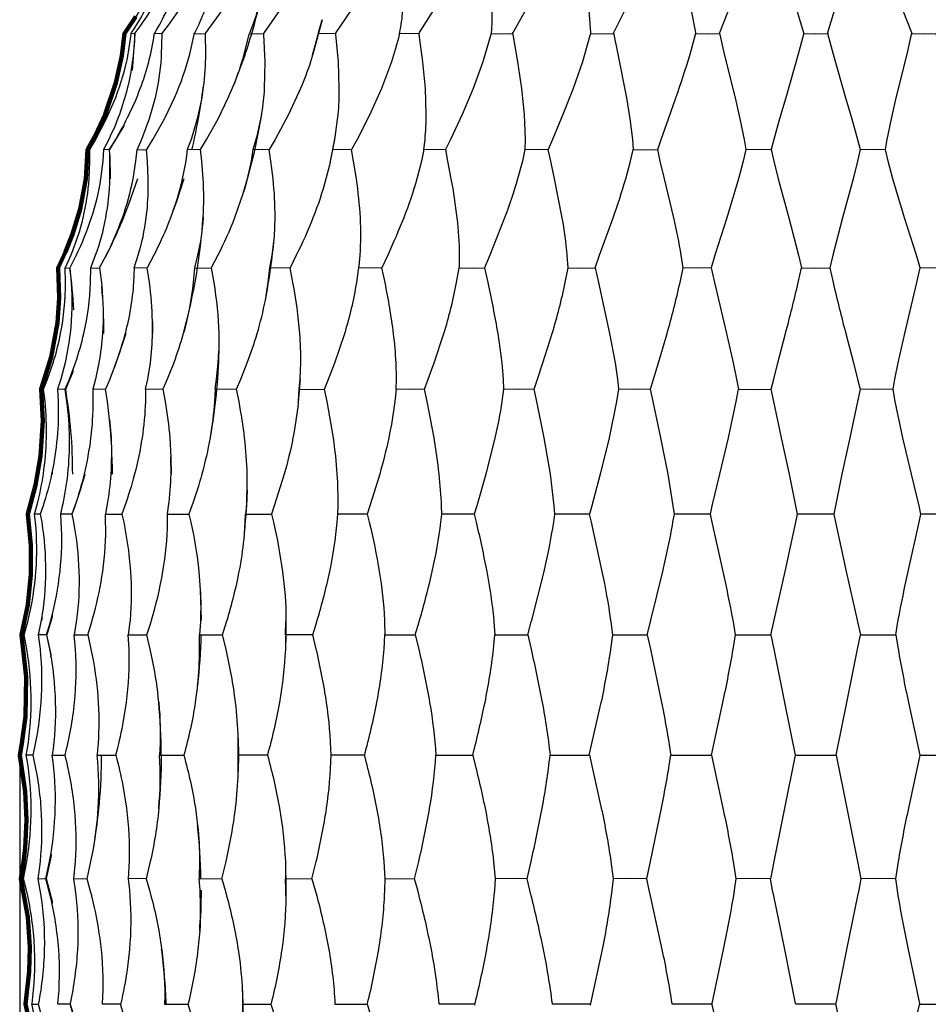
# Model space of a CAD drawing. Units: millimetres. Extents: x -112 to 2409, y -27 to 444.
# Drawn here: x 1835 to 1958, y 117 to 251 of the extents above; entities that cross this region are included whole.
import ezdxf

# ---------------------------------------------------------------- set-up
doc = ezdxf.new("R2010")
doc.units = ezdxf.units.MM
doc.header["$MEASUREMENT"] = 0
doc.layers.add('DIMENSIONS', color=7, linetype='Continuous', true_color=0x5b5b5b)
doc.layers.add('DRAWINGS', color=7, linetype='Continuous', true_color=0x000000)
doc.styles.add('Arial', font='arial.ttf')
doc.dimstyles.new('MILIMETRY_MALÝ_MODEL', dxfattribs={"dimtxt": 10, "dimasz": 6, "dimexe": 1, "dimexo": 0.5, "dimgap": 3, "dimtad": 1, "dimtoh": 1, "dimdec": 4, "dimzin": 1, "dimdsep": 46, "dimtxsty": 'Arial', "dimcen": 2.5, "dimadec": 0, "dimazin": 0, "dimtfac": 1, "dimtdec": 4, "dimtix": 1, "dimtmove": 1, "dimatfit": 3, "dimfxl": 0, "dimtolj": 1, "dimtzin": 1, "dimarcsym": 0})

# ---------------------------------------------------------------- blocks, each defined once
blk = doc.blocks.new('*D2')
at = {"layer": 'Defpoints', "color": 0}
for p in [(1834.66, 151.16), (2049.99, 151.16), (2049.99, -25.95)]:
    blk.add_point(p, dxfattribs=at)
at = {"layer": 'DIMENSIONS', "color": 0, "lineweight": -2}
for p, q in [((1834.66, 150.66), (1834.66, -26.95)), ((2049.99, 150.66), (2049.99, -26.95)), ((1840.66, -25.95), (2043.99, -25.95))]:
    blk.add_line(p, q, dxfattribs=at)
at = {"layer": 'DIMENSIONS', "color": 0}
for points in [[(1840.66, -24.95), (1840.66, -26.95), (1834.66, -25.95)], [(2043.99, -26.95), (2043.99, -24.95), (2049.99, -25.95)]]:
    blk.add_solid(points, dxfattribs=at)
at = {"layer": 'DIMENSIONS', "color": 0, "insert": (1942.32, -17.57), "char_height": 10, "attachment_point": 5, "style": 'Arial'}
blk.add_mtext('\\A1;Ø215', dxfattribs=at)

msp = doc.modelspace()

# ---------------------------------------------------------------- linework, layer by layer
at = {"layer": 'DRAWINGS', "color": 18, "lineweight": 25, "true_color": 0x000000}
for p, q in [((1877.30347, 234.76824), (1876.5485, 230.98062)), ((1846.83645, 232.26627), (1846.90772, 229.11516)), ((1852.61918, 209.76501), (1852.6354, 208.19166)), ((1841.24594, 197.80563), (1841.20908, 197.56675)), ((1839.03844, 189.51513), (1839.03943, 189.17942)), ((1859.08906, 173.52119), (1859.19031, 169.43571)), ((1837.66756, 170.05276), (1837.67001, 169.43591)), ((1840.80048, 151.16227), (1840.80392, 151.14998))]:
    msp.add_line(p, q, dxfattribs=at)
for points in [[(1878.89348, 279.07523), (1878.68065, 278.24703, -0.025680081), (1877.79346, 275.49699), (1876.86646, 273.39429, -0.03028164), (1872.62719, 266.10068), (1871.8875, 265.02426), (1869.69534, 262.16117), (1867.96319, 260.15284), (1867.22046, 260.06732), (1866.18533, 260.15284), (1865.46771, 258.2954, -0.025489415), (1863.88061, 255.00814), (1863.08337, 253.6156), (1861.9804, 251.87212), (1859.83789, 248.89156), (1859.75138, 248.7795)], [(1871.90761, 275.52545, -0.05686835), (1863.47471, 262.48113), (1863.20934, 262.16117), (1861.43794, 260.15284), (1860.94498, 260.06732), (1860.13594, 260.15284), (1859.46944, 258.2954, -0.0271435), (1857.96442, 255.00814, -0.024175544), (1856.11681, 251.87227), (1854.88844, 250.09303), (1853.98742, 248.89181), (1853.90042, 248.7793), (1853.5539, 248.7184), (1852.8933, 248.77935), (1852.96113, 248.89191, 0.028474068), (1854.53644, 251.87197, 0.030030873), (1855.74705, 255.00784, 0.028214111), (1856.5895, 258.2951), (1856.83416, 259.68062), (1856.90434, 260.15286), (1858.67186, 262.16117, 0.021417748), (1860.85321, 265.02426, 0.045388716), (1864.18618, 270.86937)], [(1850.22491, 248.73561), (1850.13496, 248.7184), (1849.71668, 248.77935), (1849.79238, 248.89191, 0.026582011), (1851.5756, 251.87197, 0.029292991), (1853.00247, 255.00784, 0.028927664), (1854.05382, 258.2951), (1854.47446, 260.15294), (1856.19369, 262.16117, 0.023088007), (1858.28902, 265.02426, 0.046819512), (1861.42244, 270.86937)], [(1929.30716, 248.77915), (1929.35042, 248.89171), (1930.54038, 251.87227), (1931.80947, 255.00814), (1933.06235, 258.2954), (1933.70427, 260.15284), (1935.41376, 260.06732), (1937.09666, 260.15284), (1937.80145, 262.16117), (1938.83609, 265.02426, 0.011232303), (1940.83263, 270.86937)], [(1874.1097, 260.1524), (1874.79684, 261.63874), (1875.14876, 262.50529, -0.020310204), (1872.76793, 257.01217), (1871.72894, 255.00784), (1869.82235, 251.87197), (1867.71964, 248.89191), (1867.63608, 248.77935)], [(1854.45893, 260.0742), (1854.20727, 260.15284), (1853.69167, 258.2954, -0.029046689), (1852.45698, 255.00814, -0.02809902), (1850.84923, 251.87227, -0.024495949), (1848.90185, 248.89171), (1848.82025, 248.77925), (1848.80748, 248.61961), (1848.49635, 245.97427, -0.043672276), (1847.05768, 240.0569), (1845.95521, 237.21201), (1844.61435, 234.45264), (1843.83972, 233.06951)], [(1850.22629, 248.77915), (1850.31181, 248.89171, 0.022128897), (1852.37569, 251.87227, 0.026243284), (1854.1245, 255.00814, 0.028386049), (1855.51156, 258.2954), (1856.11023, 260.15284), (1856.674, 260.06732), (1856.88574, 260.12175), (1856.90432, 260.15259)], [(1861.43772, 260.15264), (1861.2362, 258.2952), (1860.9043, 256.28092), (1860.62352, 255.00784, -0.029994639), (1859.65868, 251.87197, -0.029907882), (1858.3306, 248.89191), (1858.27211, 248.77935), (1859.15881, 248.7184), (1859.75153, 248.77935), (1859.75737, 248.61961), (1859.78834, 245.97427, -0.027133442), (1859.49441, 241.529)], [(1867.96314, 260.15309), (1867.88007, 258.29515, -0.023921352), (1867.51193, 255.00789), (1867.18851, 253.33379, -0.026121541), (1865.05386, 245.71185), (1863.58422, 241.73548)], [(1888.68237, 248.7794), (1888.7556, 248.89147), (1890.62533, 251.87202), (1892.40413, 255.00789), (1893.99762, 258.29515), (1894.76046, 260.15259), (1896.30087, 260.06756), (1897.66192, 260.15257), (1897.93427, 258.2951), (1898.32994, 255.00784), (1898.5177, 251.87197, -0.024970574), (1898.43267, 248.89191), (1898.42284, 248.77935), (1899.94949, 248.7184), (1901.32665, 248.77935), (1901.35459, 248.61961), (1901.99503, 244.92341), (1902.53374, 241.31715), (1902.89549, 237.82247), (1903.02132, 234.45264), (1902.99478, 233.06902)], [(1867.18861, 253.33374), (1866.81653, 251.87197, -0.030594958), (1865.76813, 248.89191), (1865.72045, 248.77935), (1866.81162, 248.7184), (1867.63589, 248.77935), (1867.64768, 248.61961), (1867.82168, 244.92341), (1867.73812, 241.31715, -0.022619671), (1867.37543, 238.01869, -0.035365084), (1864.85253, 227.06633)], [(1879.44997, 251.87202), (1877.43869, 248.89147), (1877.35948, 248.77938), (1877.3771, 248.61961), (1877.71625, 244.92341), (1877.84453, 241.31715, -0.02161936), (1877.70101, 237.82247), (1877.3033, 234.76966), (1877.24572, 234.45264), (1876.95572, 233.06902)], [(1889.32296, 233.06902), (1889.4827, 234.45264, 0.022297364), (1889.64982, 237.82247), (1889.53972, 241.31715), (1889.20155, 244.92341), (1888.70561, 248.61961), (1888.68256, 248.77935), (1887.46119, 248.7184), (1886.04612, 248.77935), (1886.06873, 248.89191, 0.028358928), (1886.48799, 251.87197, 0.023337594)], [(1877.35916, 248.77935), (1876.32403, 248.7184), (1875.05493, 248.77935), (1875.09081, 248.89191), (1875.57304, 250.64075), (1874.31579, 245.96498), (1874.27893, 245.84308), (1873.98942, 244.92346, -0.02034244), (1872.64218, 241.3172), (1871.02902, 237.82252), (1869.22024, 234.45269), (1868.41509, 233.06907), (1867.44872, 233.01893), (1866.19879, 233.06907), (1865.94763, 231.52718), (1865.42325, 229.11519), (1864.85228, 227.06645), (1863.72681, 223.84803, -0.023876823), (1861.44077, 218.77902), (1860.5639, 217.1)], [(1849.71683, 248.77915), (1849.69766, 248.6199), (1849.2843, 245.97456, -0.043395806), (1847.59594, 240.05671), (1846.3755, 237.2123), (1844.92946, 234.45244), (1844.10777, 233.06931), (1844.11969, 231.52743), (1844.01635, 229.11499, -0.039761986), (1843.20178, 223.84783, -0.039224635), (1841.55963, 218.77932), (1840.82088, 217.0998), (1841.36302, 217.05213), (1841.45786, 217.06739), (1841.45845, 217.06911), (1841.45759, 217.06736)], [(1845.47254, 217.0998), (1846.12773, 218.32867), (1846.35776, 218.77897, 0.031587795), (1848.54353, 223.84798, 0.037621736), (1849.98864, 229.11507), (1850.3701, 231.52743), (1850.52641, 233.06931), (1851.35166, 233.01918), (1851.83232, 233.06931), (1852.688, 234.45244), (1854.23578, 237.2123), (1854.33598, 237.40493), (1855.60008, 240.0571, 0.039814677), (1857.65757, 245.97446), (1858.24296, 248.61981), (1858.27196, 248.77955)], [(1849.90675, 243.75271, 0.018168786), (1850.23459, 248.75438), (1850.22634, 248.7794), (1850.21955, 248.61961, -0.023217237), (1849.88876, 244.92341, -0.026153964), (1849.20113, 241.31715, -0.026967882), (1848.137, 237.82247, -0.025663433), (1846.70472, 234.45264), (1845.99743, 233.06902)], [(1846.79059, 233.06184), (1846.794, 233.06914), (1847.64332, 234.45269, 0.020584111), (1849.46144, 237.82252, 0.023845369), (1850.96351, 241.3172, 0.025720152), (1852.10579, 244.92346, 0.025706076), (1852.86912, 248.61966), (1852.8932, 248.7794)], [(1853.90032, 248.77935), (1853.89983, 248.61961), (1853.81381, 245.97427), (1853.78194, 245.50932, -0.038181028), (1852.97298, 240.05695), (1852.18458, 237.21206), (1851.15043, 234.45269), (1850.52621, 233.06907)], [(1856.84612, 208.39019, 0.051112243), (1859.47524, 223.95896, 0.031261907), (1859.47414, 229.11502), (1859.27643, 231.52743), (1859.09894, 233.06931), (1859.93987, 234.45244), (1861.48225, 237.2123), (1862.86882, 240.05671), (1863.58398, 241.73568, 0.026878741), (1865.03641, 245.97446), (1865.68717, 248.61981), (1865.7206, 248.77955)], [(1886.04597, 248.7794), (1886.00714, 248.61966, -0.02052667), (1884.9376, 244.92346), (1883.58692, 241.3172), (1882.01652, 237.82252), (1880.30113, 234.45269), (1879.55113, 233.06907), (1878.37448, 233.01893), (1876.95597, 233.06907), (1876.66597, 231.52718), (1876.54811, 230.98059), (1876.08911, 229.11516, -0.028336145), (1874.32798, 223.84798, -0.019500851), (1872.07536, 218.77897), (1871.23634, 217.09995)], [(1898.42299, 248.7794), (1898.38268, 248.61966), (1897.29938, 244.92346), (1895.97819, 241.3172), (1894.4884, 237.82252), (1892.90916, 234.45269), (1892.23271, 233.06907), (1890.87502, 233.01893), (1889.32281, 233.06907), (1889.00087, 231.52718), (1888.38556, 229.11519, -0.023978299), (1886.60389, 223.84798, -0.0146076), (1884.44073, 218.77897), (1883.65873, 217.09995)], [(1911.8807, 248.7794), (1911.8404, 248.61966), (1910.76938, 244.92346), (1909.51061, 241.3172), (1908.13879, 237.82252), (1906.73354, 234.45269), (1906.14766, 233.06907), (1904.64263, 233.01893), (1902.99458, 233.06907), (1902.64904, 231.52718), (1902.01057, 229.11519, -0.01927707), (1900.25143, 223.84798), (1898.23081, 218.77897), (1897.52597, 217.09995)], [(1912.49672, 217.09995), (1913.10669, 218.77897), (1914.93562, 223.84798, 0.014048401), (1916.62799, 229.11507), (1917.2744, 231.52743), (1917.63518, 233.06931), (1919.33779, 233.01918), (1920.9534, 233.06931), (1921.4346, 234.45244), (1922.41321, 237.2123), (1923.41737, 240.05671, 0.013053476), (1925.32888, 245.97456), (1926.04846, 248.6199), (1926.08827, 248.77915)], [(1964.64531, 200.65957), (1964.24325, 202.03877), (1963.59592, 204.22257), (1962.43351, 208.19157, -0.015986031), (1960.66948, 215.08459), (1960.25909, 217.0998), (1958.31566, 217.05213), (1956.44839, 217.0998), (1955.94754, 218.77932), (1954.35601, 223.84783), (1952.77173, 229.11499), (1952.13362, 231.52743), (1951.76648, 233.06931), (1952.00538, 234.45244), (1952.56424, 237.2123), (1953.22385, 240.05671), (1954.68464, 245.97456), (1955.3069, 248.6199), (1955.34278, 248.77915)], [(1857.94393, 233.02945, 0.02892508), (1859.49417, 241.52875), (1859.28134, 240.05666), (1858.68169, 237.21225), (1857.84022, 234.45288), (1857.31577, 233.06926)], [(1867.37524, 238.01878), (1867.34378, 237.82267, -0.026336973), (1866.61093, 234.45283), (1866.19855, 233.06922)], [(1848.76029, 236.44269), (1848.7264, 236.28351), (1846.79042, 233.0617), (1846.57717, 233.01893), (1845.99718, 233.06907), (1845.89495, 231.52718), (1845.59964, 229.11519, -0.039330878), (1844.33556, 223.84798, -0.034682487), (1842.28201, 218.77897), (1841.42429, 217.09988), (1841.60563, 215.08459, -0.045118092), (1841.4699, 208.19157, -0.028478937), (1840.79055, 204.22257), (1840.21548, 202.03877), (1839.77704, 200.65957)], [(1844.10868, 233.02311), (1843.83982, 233.06931), (1843.79411, 231.52743), (1843.59249, 229.11507, -0.040056536), (1842.54005, 223.84798, -0.037298437), (1840.66934, 218.77897), (1839.86122, 217.09988), (1839.97567, 215.08459, -0.047084182), (1839.56572, 208.19157, -0.028161754), (1838.7134, 204.22257), (1838.04396, 202.03877), (1837.54802, 200.65957)], [(1844.27973, 217.0998), (1844.93148, 218.77932, 0.040310287), (1846.30428, 223.84783, 0.038347354), (1846.8608, 229.11499), (1846.86289, 231.52743), (1846.83202, 232.36057), (1846.79378, 233.06887)], [(1851.69366, 200.65957), (1851.98611, 202.03877), (1852.33312, 204.22257, 0.026982673), (1852.61972, 208.19169), (1852.61687, 209.87169, 0.027132788), (1852.20356, 215.08459), (1851.90472, 217.0998), (1851.24608, 217.05213), (1850.15298, 217.0998), (1850.70104, 218.77932, 0.040306128), (1851.77107, 223.84783, 0.027595206), (1852.05372, 227.7835), (1852.05618, 229.11509), (1851.95736, 231.52743), (1851.83202, 233.06931)], [(1859.09869, 233.06931), (1858.36683, 233.01918), (1857.31596, 233.06931), (1857.11002, 231.52743), (1856.65107, 229.11507, -0.035186318), (1855.06064, 223.84798), (1854.71172, 222.95401, -0.022538855), (1852.79682, 218.77917), (1851.90472, 217.09966)], [(1872.60291, 202.08841), (1872.68499, 204.22257, 0.022008612), (1872.55073, 208.19157, 0.026029839), (1871.62415, 215.08459), (1871.23634, 217.0998), (1870.04442, 217.05213), (1868.50786, 217.0998), (1868.81155, 218.77932), (1869.03184, 220.52951, 0.02292528), (1869.20446, 223.84763, 0.027363305), (1868.93214, 229.11514), (1868.64065, 231.52743), (1868.41504, 233.06882)], [(1885.59589, 200.65957), (1885.62096, 202.03877), (1885.57033, 204.22257, 0.018627606), (1885.22826, 208.19157, 0.019339671), (1884.07715, 215.08459), (1883.65897, 217.0998), (1882.24105, 217.05213), (1880.53745, 217.0998), (1880.56441, 217.32054), (1880.70589, 218.77892, 0.032587375), (1880.74177, 223.84793, 0.022019629), (1880.19715, 229.11504), (1879.81915, 231.52743), (1879.55127, 233.06882)], [(1892.23278, 233.06882), (1892.53654, 231.52743), (1892.99218, 229.11499, -0.016095027), (1893.79531, 223.84783, -0.027486869), (1894.11775, 218.77932), (1894.08826, 217.0998), (1895.91768, 217.05213), (1897.52632, 217.0998), (1897.96465, 215.08459, -0.012266661), (1899.31185, 208.19157), (1899.85345, 204.22257), (1900.03875, 202.03877), (1900.10658, 200.65957)], [(1914.87433, 167.45146), (1914.65511, 169.21354), (1914.62452, 169.43564, 0.016298823), (1913.46245, 176.02335), (1911.99134, 182.6657), (1911.73625, 183.7785), (1909.51558, 183.74704), (1907.04573, 183.7785), (1906.95679, 184.86966), (1906.43863, 189.17933), (1905.59903, 194.06701), (1904.59289, 198.99544), (1904.23704, 200.65972), (1904.70348, 202.03891), (1905.43191, 204.22272), (1906.68685, 208.19164, 0.022426099), (1908.45002, 215.08459), (1908.82701, 217.0998), (1908.71642, 218.77932, 0.021658186), (1908.04402, 223.84783), (1907.00191, 229.11499), (1906.48032, 231.52743), (1906.14756, 233.06882)], [(1928.20135, 217.0998), (1926.33408, 217.05213), (1924.39062, 217.0998), (1924.1429, 218.77932, 0.015259003), (1923.13677, 223.84783), (1921.88134, 229.11499), (1921.30666, 231.52743), (1920.95326, 233.06931)], [(1936.28551, 233.06931), (1936.65022, 231.52743), (1937.26415, 229.11499), (1938.70186, 223.84783), (1940.01666, 218.77932), (1940.39562, 217.0998), (1942.32482, 217.05213), (1944.25405, 217.0998), (1944.68759, 215.08459, 0.009158196), (1946.40836, 208.19157), (1947.45084, 204.22257), (1947.99938, 202.03877), (1948.32869, 200.65957)], [(1850.60298, 229.11507), (1849.44202, 225.77964, -0.029056714), (1846.15427, 218.37986)], [(1859.475, 223.95891), (1859.46763, 223.84783, -0.039028933), (1858.72691, 218.77932), (1858.29585, 217.0998), (1859.62688, 217.05213), (1860.56378, 217.0998), (1860.91185, 215.08459, -0.032140524), (1861.5912, 208.19157), (1861.59225, 205.80083)], [(1863.99105, 200.65972), (1864.57448, 202.03891), (1865.43562, 204.22272, 0.017628931), (1866.77586, 208.19164, 0.024308899), (1867.89057, 212.71354, 0.023160104), (1869.03243, 220.52916)], [(1837.45227, 183.74704), (1836.67469, 183.7785), (1836.97599, 184.86966, 0.027305811), (1837.85733, 189.17933, 0.031138735), (1838.27025, 194.06701, 0.029252919), (1838.08741, 198.99544), (1837.89879, 200.65972), (1838.44007, 202.03891), (1839.18718, 204.22272, 0.02702689), (1840.1922, 208.19164, 0.047663279), (1840.86644, 215.08459), (1840.82073, 217.0998)], [(1843.46425, 189.17937, -0.020184787), (1841.72718, 183.7767), (1841.72718, 183.7767), (1841.72718, 183.7767), (1841.72718, 183.7767), (1841.72718, 183.77671), (1841.72718, 183.77671), (1841.72718, 183.77671), (1841.72718, 183.77671), (1841.72718, 183.77672), (1841.72718, 183.77672), (1841.72718, 183.77672), (1841.72717, 183.77673), (1841.72717, 183.77673), (1841.72717, 183.77674), (1841.72717, 183.77675), (1841.72716, 183.77676), (1841.72716, 183.77678), (1841.72716, 183.77679), (1841.72716, 183.77681), (1841.72715, 183.77685), (1841.72715, 183.77688), (1841.72714, 183.77694), (1841.72714, 183.77696), (1841.72714, 183.77696), (1841.72714, 183.77696), (1841.72714, 183.77696), (1841.72714, 183.77696), (1841.72714, 183.77696), (1841.72714, 183.77696), (1841.72714, 183.77696), (1841.72714, 183.77696), (1841.72714, 183.77696), (1841.72714, 183.77696), (1841.72714, 183.77696), (1841.72714, 183.77696), (1841.72714, 183.77695), (1841.72714, 183.77694), (1841.72714, 183.77668), (1841.72674, 183.77508), (1841.34886, 183.74704), (1840.20265, 183.7785), (1840.4602, 184.86966, 0.027690509), (1841.1699, 189.17933, 0.030324999), (1841.39693, 194.06701, 0.027416205), (1841.05435, 198.99544), (1840.82088, 200.65972), (1841.39448, 202.03891), (1842.20056, 204.22272, 0.025424528), (1843.33312, 208.19164, 0.047103991), (1844.25481, 215.08459), (1844.27987, 217.0998), (1845.10759, 217.05213), (1845.47229, 217.0998), (1845.7151, 215.08459), (1845.75995, 214.61418, -0.039424156), (1845.85695, 208.19154, -0.028098604), (1845.36843, 204.22257), (1844.90149, 202.03877), (1844.53138, 200.65957)], [(1841.95869, 211.38711, 0.020725563), (1841.45845, 217.07115), (1841.45857, 217.07189), (1841.42416, 217.1)], [(1850.15305, 217.0998), (1850.05868, 215.08459, -0.0452285), (1848.91205, 208.19147, -0.023204073), (1847.6789, 204.22287), (1847.45047, 203.60201), (1846.83374, 202.03891), (1846.24245, 200.65972), (1845.69146, 200.61597), (1844.53148, 200.65972), (1844.56195, 198.99544, -0.030073431), (1844.25476, 194.06701, -0.028598485), (1843.36317, 189.17937, -0.022705145), (1842.10983, 184.86927), (1841.72655, 183.77855), (1841.94193, 182.6657, -0.037034011), (1842.67085, 176.02335, -0.041923072), (1842.34092, 169.43564), (1842.31032, 169.21354), (1842.02131, 167.45146)], [(1858.29575, 217.09995), (1858.13404, 215.08474, -0.041206051), (1856.84632, 208.39021), (1856.7908, 208.19164, -0.020594014), (1855.48826, 204.22272), (1854.62418, 202.03891), (1854.02993, 200.65972), (1853.14275, 200.61597), (1851.69376, 200.65972), (1851.66771, 198.99544, -0.028839806), (1851.20716, 194.06701, -0.026329718), (1850.19554, 189.17937), (1850.16352, 189.05699, -0.01959233), (1848.87624, 184.86927), (1848.48401, 183.77859)], [(1872.33326, 198.85733), (1872.34751, 198.99544), (1872.4817, 200.65972), (1874.39566, 200.61597), (1875.88151, 200.65972), (1876.43939, 202.03891), (1877.27644, 204.22272), (1878.62078, 208.19164, 0.033721223), (1880.25414, 215.08459), (1880.50324, 216.81581), (1880.53755, 217.1)], [(1896.13714, 183.7785), (1894.1234, 183.74704), (1891.74299, 183.7785), (1891.71497, 184.86966, 0.018030946), (1891.39937, 189.17933, 0.015211513), (1890.70923, 194.06701), (1889.76405, 198.99544), (1889.40775, 200.65972), (1889.92634, 202.03891), (1890.71867, 204.22272), (1892.03488, 208.19164, 0.028387971), (1893.75413, 215.08459), (1894.08836, 217.0998)], [(1931.48787, 167.45146), (1931.19051, 169.21354), (1931.15057, 169.43564, 0.009897404), (1929.80713, 176.02335), (1928.32718, 182.6657), (1928.08825, 183.7785), (1925.71565, 183.74704), (1923.21728, 183.7785), (1923.06933, 184.86966), (1922.36113, 189.17933), (1921.39243, 194.06701), (1920.3509, 198.99544), (1920.00441, 200.65972), (1920.40698, 202.03891), (1921.05382, 204.22272), (1922.21638, 208.19164, 0.016053505), (1923.98006, 215.08459), (1924.39048, 217.0998)], [(1928.08845, 183.77859), (1928.34158, 184.86927), (1929.37224, 189.17937), (1930.52529, 194.06701), (1931.56091, 198.99544), (1931.86418, 200.65972), (1934.11827, 200.61597), (1936.32122, 200.65972), (1936.65002, 202.03891), (1937.19905, 204.22272), (1938.24148, 208.19164, 0.009155131), (1939.9622, 215.08459), (1940.39572, 217.0998)], [(1965.09873, 167.45146), (1964.66915, 169.21354), (1964.61466, 169.43564), (1963.01043, 176.02335, -0.013527058), (1961.62288, 182.6657), (1961.43264, 183.7785), (1958.93374, 183.74704), (1956.56169, 183.7785), (1956.30807, 184.86966), (1955.27777, 189.17933), (1954.1246, 194.06701), (1953.08898, 198.99544), (1952.78564, 200.65972), (1953.03329, 202.03891), (1953.47074, 204.22272), (1954.36672, 208.19164), (1956.00195, 215.08459), (1956.44825, 217.0998)], [(1861.08771, 200.65992), (1861.29562, 202.03911), (1861.51435, 204.22292), (1861.5925, 205.80068, -0.035768203), (1860.42318, 194.17829)], [(1872.4815, 200.65982), (1872.59996, 202.03901), (1872.603, 202.08816), (1872.33343, 198.85494, -0.023323222), (1871.61697, 194.06706, -0.02015061), (1870.44173, 189.1794), (1869.08955, 184.86927), (1868.70764, 183.77859)], [(1837.90338, 200.62531), (1837.54802, 200.65972), (1837.68663, 198.99544, -0.030364758), (1837.7053, 194.06701, -0.03110456), (1837.11735, 189.17937, -0.026425661), (1836.08507, 184.86927), (1835.74833, 183.77855), (1835.90409, 182.6657, -0.041770666), (1836.199, 176.02335, -0.042291285), (1835.36726, 169.43564), (1835.31948, 169.21354), (1834.89629, 167.45146)], [(1840.82456, 200.63416), (1840.6196, 200.61597), (1839.77714, 200.65972), (1839.86267, 198.99544, -0.030662453), (1839.71669, 194.06701, -0.03020223), (1838.96798, 189.17937, -0.024756985), (1837.81083, 184.86927), (1837.4462, 183.77855), (1837.63403, 182.6657, -0.03989526), (1838.15258, 176.02335, -0.042630142), (1837.56419, 169.43564), (1837.52433, 169.21354), (1837.16405, 167.45146)], [(1840.82107, 200.65957), (1840.83336, 200.64581, -0.041217024), (1841.78002, 189.17923)], [(1847.19437, 189.17923, 0.025213674), (1846.82229, 196.54853), (1846.51509, 198.9953), (1846.2423, 200.65957)], [(1854.03013, 200.65996), (1854.33536, 198.9952, -0.021615073), (1854.96843, 194.06726), (1855.1154, 191.46468), (1855.14833, 189.17962)], [(1865.00244, 180.3892, 0.019055836), (1865.41974, 186.99517), (1865.42217, 189.17942, 0.023180303), (1865.07858, 194.06701, 0.017937959), (1864.32214, 198.99544), (1863.99088, 200.65972), (1862.79013, 200.61597), (1861.08752, 200.65972), (1861.00642, 198.99544, -0.026121357), (1860.42299, 194.17856), (1860.40333, 194.06696, -0.023513835), (1859.29643, 189.17935, -0.01722225), (1857.94427, 184.86927), (1857.55204, 183.77859)], [(1881.67595, 183.7785), (1879.91829, 183.74704), (1877.68582, 183.7785), (1877.71974, 184.86966, 0.021337904), (1877.61406, 189.17933, 0.019336226), (1877.09109, 194.06701), (1876.22946, 198.99544), (1875.88147, 200.65972)], [(1889.4076, 200.65972), (1887.67402, 200.61597), (1885.59589, 200.65972), (1885.41108, 198.99544, -0.020767634), (1884.57157, 194.06701, -0.016443386), (1883.35664, 189.17937), (1882.038, 184.86927), (1881.67575, 183.77855), (1881.94314, 182.6657, -0.017676132), (1883.29088, 176.02335, -0.027853636), (1884.00901, 169.43564), (1884.01935, 169.21354), (1884.0685, 167.45146)], [(1904.23689, 200.65972), (1902.29786, 200.61597), (1900.10668, 200.65972), (1899.87616, 198.99544, -0.01711181), (1898.94817, 194.06701), (1897.72388, 189.17937), (1896.47108, 184.86927), (1896.13734, 183.77855), (1896.40178, 182.6657, -0.011705252), (1897.82865, 176.02335, -0.022312632), (1898.78069, 169.43564), (1898.80131, 169.21354), (1898.93746, 167.45146)], [(1846.82209, 196.54868), (1847.00936, 194.06701, -0.028679751), (1846.97301, 189.17933, -0.027227081), (1846.45301, 184.86966), (1846.2451, 183.7785), (1847.72457, 183.74704), (1848.48398, 183.7785), (1848.72141, 182.6657, -0.020921793), (1849.43074, 178.28973), (1849.64315, 176.02335, -0.039927717), (1849.57933, 169.43564), (1849.55876, 169.21354), (1849.34839, 167.45146)], [(1843.86174, 167.45156), (1844.30116, 165.49876), (1844.58616, 164.02522), (1844.63032, 163.77506, -0.03304651), (1845.32189, 157.44139, -0.036653814), (1845.1243, 151.16227), (1847.65954, 151.16232, 0.018503656), (1848.60625, 155.25286), (1849.09683, 158.30577, 0.04007242), (1849.45367, 165.49862), (1849.34849, 167.45141), (1850.93215, 167.43519), (1851.86119, 167.45141), (1852.42012, 169.21349), (1852.4866, 169.43568, 0.029203553), (1853.98093, 175.6961), (1854.03696, 176.0234, 0.038009047), (1854.65136, 182.66575), (1854.65337, 183.77852), (1854.80677, 184.86966, 0.025902035), (1855.12417, 189.17933), (1855.1152, 191.46394)], [(1865.41984, 186.99498), (1865.31465, 184.86966), (1865.22028, 183.7785), (1867.24926, 183.74704), (1868.70754, 183.7785), (1868.97144, 182.6657, -0.02341932), (1870.20612, 176.02335, -0.032787151), (1870.67343, 169.43564), (1870.67331, 169.21354)], [(1839.05378, 170.16915), (1839.05633, 169.86254), (1838.31176, 167.44396), (1838.09842, 167.43519), (1837.16405, 167.45141), (1837.40882, 165.49862, -0.043161606), (1837.52236, 158.30577, -0.040487687), (1836.41891, 151.16217), (1835.54548, 151.16227, 0.043225124), (1836.20608, 158.30547, 0.041865974), (1835.63297, 165.49832), (1835.27326, 167.45151), (1835.74912, 169.21349), (1835.8037, 169.43568, 0.040893618), (1836.85852, 176.0235, 0.042564633), (1836.79462, 182.66585), (1836.67469, 183.77864)], [(1838.87713, 164.44638), (1838.89915, 164.76478), (1838.31181, 167.44443), (1838.28682, 167.45136), (1838.80286, 169.21349), (1838.86327, 169.43568, 0.038437967), (1840.11511, 176.0235, 0.042147169), (1840.2837, 182.66585), (1840.2026, 183.77864)], [(1841.9754, 134.45937), (1842.19953, 136.80587, 0.042113432), (1842.07813, 143.99576, 0.0376662), (1840.79225, 151.14988), (1840.78917, 151.16217, 0.037642224), (1842.07493, 158.30577, 0.042248308), (1842.1983, 165.49862), (1842.02136, 167.45141), (1843.29586, 167.43519), (1843.86199, 167.45141), (1844.406, 169.21349), (1844.47034, 169.43568), (1844.72393, 170.35135, 0.030607315), (1845.88885, 176.0234, 0.040636823), (1846.28501, 182.66575), (1846.2452, 183.77855)], [(1854.65367, 183.7785), (1856.42952, 183.74704), (1857.55214, 183.7785), (1857.80625, 182.6657, -0.028614215), (1858.89742, 176.02335), (1859.08872, 173.52112, -0.023634342), (1859.10169, 169.43571), (1859.09147, 169.21354), (1858.96515, 167.45146)], [(1874.29107, 167.45141), (1872.71183, 167.43519), (1870.63419, 167.45141), (1870.59044, 165.49862), (1870.58902, 165.47247, -0.03258645), (1869.79723, 158.30557, -0.024319998), (1868.16641, 151.16232), (1864.21759, 151.16227), (1864.21164, 153.41489, 0.023310695), (1863.84984, 158.30547, 0.027050539), (1862.56501, 165.49832), (1862.08829, 167.45151), (1862.64818, 169.21349), (1862.71547, 169.43568, 0.026146959), (1864.35905, 176.0235, 0.021879857), (1865.00193, 180.38917), (1865.17688, 182.66541), (1865.22014, 183.77869)], [(1884.08433, 134.45937), (1883.95113, 136.80587, 0.027878379), (1882.96957, 143.99576, 0.018831971), (1881.30141, 151.14988), (1881.29793, 151.16227), (1876.7803, 151.16227, 0.030666809), (1876.16148, 158.30547, 0.021638196), (1874.76853, 165.49832), (1874.29126, 167.45151), (1874.83783, 169.21349), (1874.90458, 169.43568, 0.020879689), (1876.6007, 176.0235, 0.030093915), (1877.60143, 182.66585), (1877.68597, 183.77864)], [(1881.29788, 151.16207, 0.01874427), (1882.96608, 158.30577, 0.027857021), (1883.95059, 165.49862), (1884.06855, 167.45141), (1886.31921, 167.43519), (1888.16922, 167.45141), (1888.6892, 169.21349), (1888.75322, 169.43568, 0.015229835), (1890.46087, 176.0235, 0.025015779), (1891.62036, 182.66585), (1891.74323, 183.77864)], [(1895.93228, 151.16207, 0.012775249), (1897.59704, 158.30577, 0.022295373), (1898.74818, 165.49862), (1898.93741, 167.45141), (1901.30603, 167.43519), (1903.38072, 167.45141), (1903.86142, 169.21349), (1903.92178, 169.43568), (1905.59775, 176.0235, 0.019490507), (1906.887, 182.66585), (1907.04576, 183.77864)], [(1911.70911, 151.16207), (1913.32915, 158.30577, 0.016321402), (1914.61889, 165.49862), (1914.87448, 167.45141), (1917.30208, 167.43519), (1919.55116, 167.45141), (1919.98064, 169.21349), (1920.0353, 169.43568), (1921.63922, 176.0235, 0.013527058), (1923.02677, 182.66585), (1923.21747, 183.77864)], [(1928.23969, 151.16207), (1929.77518, 158.30577, 0.010042575), (1931.17207, 165.49862), (1931.48763, 167.45141), (1933.91473, 167.43519), (1936.28234, 167.45141), (1936.65046, 169.21349), (1936.69807, 169.43568), (1938.19024, 176.0235), (1939.64168, 182.66585), (1939.85893, 183.77864)], [(1945.11727, 151.16207), (1946.53038, 158.30577), (1947.99952, 165.49862), (1948.36767, 167.45141), (1950.73481, 167.43519), (1953.16239, 167.45141), (1953.45924, 169.21349), (1953.49942, 169.43568, -0.009904793), (1954.84261, 176.0235), (1956.32256, 182.66585), (1956.56144, 183.77864)], [(1835.27599, 167.43961), (1834.89604, 167.45141), (1835.20226, 165.49862, -0.043009499), (1835.54976, 158.30577, -0.042377751), (1834.65672, 151.16217), (1834.65933, 151.14988, -0.042444567), (1835.55153, 143.99576, -0.043024207), (1835.20304, 136.80587), (1834.82458, 134.45937)], [(1838.28652, 167.45161), (1838.69153, 165.49832, -0.039446881), (1839.47599, 158.30547, -0.042908105), (1839.06361, 151.16227), (1840.78883, 151.16227)], [(1853.79671, 151.16227, 0.02292789), (1853.46592, 158.34971, 0.024913858), (1852.68342, 163.77506), (1852.32511, 165.49832), (1851.86112, 167.45161)], [(1859.16633, 167.44851, -0.020791367), (1858.71804, 160.63165), (1858.41377, 158.30577, -0.02941038), (1856.86058, 151.16207)], [(1858.71826, 160.63162, 0.025567553), (1858.99597, 165.49862), (1858.965, 167.45141), (1860.81851, 167.43519), (1862.0881, 167.45141)], [(1888.16937, 167.45161), (1888.63582, 165.49832, -0.015710845), (1890.103, 158.30547, -0.025302444), (1890.95676, 151.16227), (1895.93238, 151.16227), (1895.93542, 151.14988, -0.012836449), (1897.60029, 143.99576, -0.022314746), (1898.74896, 136.80587), (1898.96818, 134.45937)], [(1903.38057, 167.45161), (1903.82539, 165.49832, -0.009449151), (1905.32992, 158.30547, -0.019388761), (1906.39799, 151.16227), (1911.70924, 151.16227), (1911.71206, 151.14988), (1913.33254, 143.99576, -0.016289608), (1914.61933, 136.80587), (1914.92014, 134.45937)], [(1919.55086, 167.45161), (1919.96226, 165.49832), (1921.46777, 158.30547, -0.013123816), (1922.72409, 151.16227), (1928.23981, 151.16227), (1928.24229, 151.14988), (1929.77838, 143.99576, -0.009959074), (1931.17232, 136.80587), (1931.54686, 134.45937)], [(1953.16256, 167.45161), (1953.47762, 165.49832, 0.009974009), (1954.87451, 158.30547), (1956.41001, 151.16227), (1961.92573, 151.16227), (1961.92759, 151.14988, 0.013092152), (1963.18438, 143.99576), (1964.68694, 136.80587), (1965.17993, 134.45937)], [(1853.46567, 158.34971), (1853.54087, 157.44139, -0.034439475), (1853.57823, 151.16227), (1856.86062, 151.16227), (1856.86409, 151.14988, -0.02948547), (1858.41726, 143.99576), (1858.71951, 141.67935, -0.025535935), (1858.9972, 136.80606), (1858.94903, 134.45956)], [(1836.31829, 117.46844), (1836.33353, 117.58001, 0.043828474), (1836.67464, 124.87166, 0.042214315), (1835.74519, 132.14216), (1835.58004, 132.88878), (1835.19186, 134.45924), (1835.63435, 136.80582, 0.041768547), (1836.20795, 143.99572, 0.043282054), (1835.54774, 151.14976), (1835.54568, 151.16207)], [(1836.4191, 151.16227), (1836.422, 151.14988, -0.040539592), (1837.52443, 143.99576, -0.043127212), (1837.4099, 136.80587), (1837.10465, 134.45932), (1838.00262, 134.46812), (1838.21643, 134.46271), (1839.04211, 131.41963), (1839.03417, 131.09661)], [(1838.87811, 137.86012), (1838.90045, 137.54103), (1838.21655, 134.46266), (1838.19697, 134.45932), (1838.69242, 136.80582, 0.039446191), (1839.47688, 143.99572, 0.042962111), (1839.06538, 151.14976), (1839.06381, 151.16207)], [(1843.59922, 101.46737), (1843.68425, 103.73621, 0.034150905), (1843.35985, 109.22792, 0.031686983), (1842.30413, 114.67159), (1841.52266, 117.36866), (1841.49064, 117.46844), (1841.51465, 117.58001, 0.038376119), (1842.51096, 124.87116, 0.043005805), (1842.30649, 132.14167), (1842.21398, 132.88885), (1841.9755, 134.45932), (1843.20478, 134.46817), (1843.76612, 134.45932), (1844.30239, 136.80582), (1844.58756, 138.28194, 0.029358203), (1845.27873, 143.99591, 0.041538791), (1845.12543, 151.14986), (1845.1245, 151.16207)], [(1847.65939, 151.16227), (1847.66278, 151.14988, -0.018442648), (1848.6074, 147.06587), (1849.09988, 143.99596, -0.039933855), (1849.45524, 136.80606), (1849.31713, 134.45956)], [(1853.79661, 151.14978, -0.022928414), (1853.46739, 143.96576, -0.031793372), (1852.32619, 136.80582), (1851.76191, 134.45924), (1852.21518, 132.8888), (1852.41732, 132.14172, -0.031669751), (1853.8535, 124.98129), (1853.86822, 124.87166, -0.039167379), (1854.25701, 117.58001), (1854.25409, 117.46844), (1856.23394, 117.49449), (1857.42734, 117.46844), (1857.46077, 117.36866), (1858.3046, 114.67159, -0.025569255), (1859.59424, 109.22792), (1859.7328, 108.42722, -0.025998855), (1860.25966, 103.73616), (1860.33525, 101.46681), (1860.60893, 99.31296, -0.024808531), (1860.81487, 95.13706), (1860.81487, 95.10308, -0.025419237), (1860.55388, 90.17848, -0.020230472), (1859.82545, 85.17779), (1859.78564, 84.963)], [(1853.46759, 143.96711), (1853.47005, 143.99611, 0.038901987), (1853.57907, 151.14971), (1853.57848, 151.16207)], [(1859.00727, 127.40395, 0.025251574), (1859.08788, 132.14167), (1859.05637, 132.88885), (1858.94917, 134.45932), (1860.74321, 134.46817), (1861.98775, 134.45932), (1862.5658, 136.80582, 0.02703612), (1863.84915, 143.99572, 0.023361477), (1864.21235, 148.90685), (1864.21779, 151.14966), (1864.21784, 151.16207)], [(1868.16628, 151.16227), (1868.1698, 151.14988, -0.024452642), (1869.80023, 143.99576, -0.032612049), (1870.59005, 136.83194), (1870.67356, 132.8889), (1870.67051, 132.14106, -0.033454956), (1870.10615, 124.87141, -0.024699494), (1868.67092, 117.57977), (1868.6434, 117.46819)], [(1870.67041, 132.14167), (1870.67085, 132.88885), (1870.63394, 134.45932), (1872.64768, 134.46817), (1874.19198, 134.45932), (1874.76946, 136.80582, 0.021520406), (1876.16094, 143.99572, 0.03061035), (1876.77979, 151.14976), (1876.7803, 151.16207)], [(1881.67408, 117.46844), (1881.70161, 117.58001, 0.018897642), (1883.21597, 124.87116, 0.028491464), (1884.01714, 132.14167), (1884.04965, 132.88885), (1884.08413, 134.45932), (1886.26745, 134.46817), (1888.07335, 134.45932), (1888.6367, 136.80582, 0.01563924), (1890.10142, 143.99572, 0.025260449), (1890.9561, 151.14976), (1890.95651, 151.16207)], [(1903.29096, 134.45932), (1903.82524, 136.80582, 0.009422519), (1905.3283, 143.99572, 0.019348756), (1906.39683, 151.14976), (1906.39779, 151.16207)], [(1919.46971, 134.45932), (1919.96221, 136.80582), (1921.46576, 143.99572, 0.013133927), (1922.72212, 151.14976), (1922.72414, 151.16207)], [(1939.53291, 151.16207), (1939.53036, 151.14976), (1938.11666, 143.99572), (1936.65046, 136.80582), (1936.2111, 134.45932), (1933.90741, 134.46817), (1931.54666, 134.45932), (1931.31026, 132.88885), (1931.18987, 132.14167, -0.01011189), (1929.81706, 124.87116), (1928.2909, 117.58001), (1928.26829, 117.46844), (1928.2914, 117.36866), (1928.93636, 114.67159), (1930.23898, 109.22792), (1931.41616, 103.73621), (1931.82756, 101.46737)], [(1956.41005, 151.16207), (1956.40767, 151.14976), (1954.87176, 143.99572, 0.010057905), (1953.47782, 136.80582), (1953.10323, 134.45932), (1950.74243, 134.46817), (1948.43869, 134.45932), (1948.14437, 132.88885), (1947.99948, 132.14167), (1946.49838, 124.87116), (1945.04448, 117.58001), (1945.0243, 117.46844), (1942.32487, 117.49449), (1939.62546, 117.46844), (1939.60531, 117.58001), (1938.15141, 124.87166), (1936.65032, 132.14216), (1936.50542, 132.88878), (1936.2111, 134.45917)], [(1835.19341, 134.46571), (1834.82477, 134.45932), (1835.17119, 132.88885), (1835.3156, 132.14167, -0.043621917), (1836.01847, 124.87116, -0.043111502), (1835.4429, 117.58001), (1835.42462, 117.46844), (1835.45205, 117.36866), (1836.09441, 114.67159, -0.035018449), (1836.81296, 109.22792, -0.034561907), (1836.7643, 103.73621), (1836.52736, 101.46683), (1837.19531, 99.31296, -0.026334405), (1838.13993, 95.13706, -0.032118913), (1838.66135, 90.17867, -0.030776717), (1838.55174, 85.1775), (1838.534, 84.96315), (1838.60719, 84.78271, -0.02972716), (1840.09157, 80.38462, -0.031968339), (1841.01473, 75.8596, -0.029489), (1841.35643, 71.46778), (1841.35496, 69.83693)], [(1837.10477, 134.45932), (1837.40103, 132.88885), (1837.52084, 132.14167, -0.043843826), (1837.98041, 124.87116, -0.041227763), (1837.18415, 117.58001), (1837.16292, 117.46844), (1837.1928, 117.36866), (1837.91383, 114.67159, -0.033685751), (1838.8123, 109.22792, -0.034831408), (1838.9514, 103.73621), (1838.7887, 101.46737)], [(1841.49312, 117.47851), (1841.11859, 117.49424), (1839.82249, 117.46832), (1839.83381, 117.58001, 0.043395926), (1839.93212, 124.87166, 0.03974838), (1838.79917, 132.14216), (1838.61739, 132.88878), (1838.19721, 134.45917)], [(1850.84078, 101.46728), (1850.84569, 103.73611, 0.032548204), (1850.34484, 109.22783, 0.022858961), (1849.4812, 113.44803), (1849.15719, 114.67159), (1848.33483, 117.36866), (1848.30141, 117.46844), (1847.50909, 117.49449), (1845.85061, 117.46844), (1845.85789, 117.58001, 0.041854365), (1845.71043, 124.87166, 0.029992914), (1844.73539, 130.75321), (1844.40275, 132.14182), (1844.20816, 132.88885), (1843.76634, 134.45917)], [(1851.76213, 134.45932), (1850.84791, 134.46817), (1849.31733, 134.45932), (1849.49228, 132.88885), (1849.55517, 132.14167, -0.040890251), (1849.50012, 124.87116), (1849.18299, 122.14222, -0.020646049), (1848.32717, 117.57991), (1848.30161, 117.46834)], [(1861.98773, 134.45917), (1862.44098, 132.88873), (1862.64503, 132.14207, -0.02737519), (1864.20363, 124.87156, -0.02326275), (1864.73845, 119.95104), (1864.82501, 117.58001), (1864.82599, 117.46844), (1867.07861, 117.49449), (1868.64362, 117.46844), (1868.67658, 117.36866), (1869.52093, 114.67159, -0.021513628), (1870.88137, 109.22792, -0.026364352), (1871.68372, 103.8557), (1872.00085, 99.2876, -0.022461896), (1871.99625, 95.13716, -0.022088098), (1871.54349, 90.17867, -0.016191421), (1870.69612, 85.1775), (1870.65336, 84.96319)], [(1874.19212, 134.45917), (1874.63363, 132.88878), (1874.83576, 132.14216, -0.021791822), (1876.46318, 124.87166, -0.03086313), (1877.30121, 117.58001), (1877.30667, 117.46844), (1879.77609, 117.49449), (1881.67433, 117.46844), (1881.70579, 117.36866), (1882.52952, 114.67159, -0.017277895), (1883.92685, 109.22792, -0.023315141), (1884.86859, 103.73621), (1885.09668, 101.46683), (1885.12227, 99.31296, -0.019578079), (1884.90936, 95.13706, -0.017983948), (1884.27573, 90.17867), (1883.33103, 85.1775), (1883.28532, 84.96319)], [(1896.19848, 117.46844), (1894.01369, 117.49449), (1891.38802, 117.46844), (1891.37819, 117.58001, 0.025596603), (1890.34403, 124.87166, 0.0158862), (1888.68763, 132.14216), (1888.49296, 132.88878), (1888.07318, 134.45917)], [(1911.88522, 117.36866), (1911.85819, 117.46844), (1909.44141, 117.49449), (1906.72374, 117.46844), (1906.7099, 117.58001, 0.019663818), (1905.5052, 124.87166, 0.009621713), (1903.86009, 132.14216), (1903.67816, 132.88878), (1903.29077, 134.45924), (1901.26818, 134.46817), (1898.96837, 134.45932), (1898.86321, 132.88885), (1898.79983, 132.14167, -0.022763925), (1897.78141, 124.87116, -0.01272295), (1896.22478, 117.58001), (1896.19826, 117.46844), (1896.22827, 117.36866)], [(1928.26825, 117.46844), (1925.67796, 117.49449), (1922.93579, 117.46844), (1922.91858, 117.58001, 0.013435535), (1921.57281, 124.87166), (1919.9803, 132.14216), (1919.81463, 132.88878), (1919.46956, 134.45924), (1917.27937, 134.46817), (1914.92009, 134.45932), (1914.74718, 132.88885), (1914.65438, 132.14167, -0.016577776), (1913.44377, 124.87116), (1911.88272, 117.58001), (1911.85814, 117.46844)], [(1953.10353, 134.45917), (1953.33958, 132.88878), (1953.46012, 132.14216, 0.010179328), (1954.83293, 124.87166), (1956.35908, 117.58001), (1956.38169, 117.46844), (1958.97198, 117.49449), (1961.71406, 117.46844), (1961.7287, 117.36866), (1962.17244, 114.67159), (1963.25024, 109.22792), (1964.44315, 103.73621), (1964.92778, 101.46688)], [(1859.19036, 132.88878, -0.016632518), (1859.00749, 127.4039), (1858.77449, 124.87156, -0.029961026), (1857.45379, 117.57991), (1857.42724, 117.46834)], [(1840.19955, 85.02213), (1840.19759, 85.02213), (1839.43131, 84.96312), (1839.44262, 85.17789, 0.031483439), (1839.38019, 90.17857, 0.031702433), (1838.68359, 95.13704, 0.0250467), (1837.60213, 99.31301), (1836.87125, 101.46681), (1837.17599, 103.73611, 0.033338581), (1837.41192, 109.22783, 0.035337324), (1836.89079, 114.67142), (1836.34213, 117.36842), (1836.31805, 117.46824), (1837.16788, 117.49434)]]:
    msp.add_lwpolyline(points, format="xyb", dxfattribs=at)
for points in [[(1943.95425, 248.77915), (1943.98521, 248.89171), (1944.88174, 251.87227), (1945.91196, 255.00814), (1946.98494, 258.2954), (1947.55313, 260.15284), (1949.23608, 260.06732), (1950.94516, 260.15284), (1951.38661, 262.16167), (1952.10226, 265.02524), (1953.62743, 270.86937)], [(1901.32633, 248.7794), (1901.39121, 248.89147), (1903.07416, 251.87202), (1904.72221, 255.00789), (1906.23805, 258.29515), (1906.97876, 260.15259), (1908.61649, 260.06756), (1910.12255, 260.15257), (1910.50401, 258.2951), (1911.14299, 255.00784), (1911.62565, 251.87197), (1911.87633, 248.89191), (1911.88075, 248.77935), (1913.48162, 248.7184), (1914.98015, 248.77935), (1915.0125, 248.61961), (1915.5625, 245.97427), (1916.74165, 240.0569), (1917.20171, 237.21201), (1917.52758, 234.45264), (1917.63523, 233.06951)], [(1914.97986, 248.77915), (1915.03442, 248.89171), (1916.48931, 251.87227), (1917.96582, 255.00814), (1919.36762, 258.2954), (1920.06754, 260.15284), (1921.7618, 260.06732), (1923.37596, 260.15294), (1923.85718, 258.2951), (1924.72373, 255.00784), (1925.48951, 251.87197), (1926.07048, 248.89191), (1926.08817, 248.77935), (1927.72345, 248.7184), (1929.30706, 248.77935), (1929.3429, 248.61961), (1929.96466, 245.97427), (1931.42643, 240.0569), (1932.08556, 237.21201), (1932.64441, 234.45264), (1932.88329, 233.06951)], [(1937.09676, 260.15304), (1937.66495, 258.2951), (1938.73793, 255.00784), (1939.76815, 251.87197), (1940.66468, 248.89191), (1940.69564, 248.77935), (1942.32502, 248.7184), (1943.954, 248.77935), (1943.99244, 248.61961), (1944.67171, 245.97427), (1946.37973, 240.0569), (1947.22121, 237.21201), (1947.99928, 234.45264), (1948.36448, 233.06951)], [(1950.94538, 260.15304), (1951.58779, 258.2951), (1952.84017, 255.00784), (1954.10927, 251.87197), (1955.29972, 248.89191), (1955.34297, 248.77935), (1956.92664, 248.7184), (1958.56137, 248.77935), (1958.60163, 248.61961), (1959.63332, 244.92341), (1960.7992, 241.31715), (1962.01963, 237.82247), (1963.215, 234.45264), (1963.69619, 233.06902)], [(1850.23435, 248.74671), (1850.22948, 248.7404), (1850.23445, 248.75423)], [(1874.27902, 245.84294), (1875.01876, 248.61951), (1875.05513, 248.77925)], [(1940.69554, 248.77915), (1940.65721, 248.6199), (1939.97793, 245.97456), (1938.2709, 240.05671), (1937.42844, 237.2123), (1936.65037, 234.45244), (1936.28569, 233.06931), (1934.59932, 233.01918), (1932.88344, 233.06931), (1932.51627, 231.52743), (1931.87831, 229.11507), (1930.29369, 223.84798), (1928.70216, 218.77897), (1928.20169, 217.09988), (1928.64789, 215.08459), (1930.28312, 208.19157), (1931.1791, 204.22257), (1931.61655, 202.03877), (1931.86428, 200.65957)], [(1951.76655, 233.06931), (1950.05067, 233.01918), (1948.36428, 233.06931), (1947.99957, 231.52743), (1947.38562, 229.11507), (1945.94789, 223.84798), (1944.63308, 218.77897), (1944.25412, 217.09995)], [(1844.18422, 233.02488), (1844.18361, 233.02392), (1844.18398, 233.02493)], [(1856.87822, 229.11531), (1855.83866, 225.93766), (1854.74553, 223.03821)], [(1867.8903, 212.71361), (1868.28253, 215.08469), (1868.50764, 217.0999)], [(1908.82701, 217.0998), (1910.73704, 217.05213), (1912.49662, 217.0998), (1912.94434, 215.08459), (1914.45426, 208.19157), (1915.18217, 204.22257), (1915.49723, 202.03877), (1915.65697, 200.65957)], [(1849.00049, 208.19206), (1847.6734, 204.20291), (1847.46057, 203.62882)], [(1841.85503, 203.2447), (1841.83682, 202.99798), (1840.83299, 200.64158), (1840.83336, 200.64591)], [(1920.00458, 200.65972), (1917.90777, 200.61597), (1915.65712, 200.65972), (1915.38679, 198.99544), (1914.39294, 194.06701), (1913.18934, 189.17937), (1912.03342, 184.86927), (1911.73605, 183.77859)], [(1944.79086, 183.7785), (1942.32492, 183.74704), (1939.85898, 183.7785), (1939.65599, 184.86966), (1938.77566, 189.17933), (1937.70167, 194.06701), (1936.65032, 198.99544), (1936.321, 200.65972)], [(1952.78537, 200.65972), (1950.53128, 200.61597), (1948.32879, 200.65972), (1947.99948, 198.99544), (1946.94812, 194.06701), (1945.87411, 189.17937), (1944.99376, 184.86927), (1944.79073, 183.77855), (1945.00796, 182.6657), (1946.4599, 176.02335), (1947.95207, 169.43564), (1947.99967, 169.21354), (1948.36782, 167.45146)], [(1870.63399, 167.45161), (1870.67331, 169.21369), (1870.58975, 165.47768)], [(1936.28247, 167.45161), (1936.65012, 165.49832), (1938.11975, 158.30547), (1939.53286, 151.16227), (1945.11705, 151.16227), (1945.11956, 151.14988), (1946.53313, 143.99576), (1947.99933, 136.80587), (1948.43874, 134.45937)], [(1864.21184, 153.40864), (1864.24123, 151.14971), (1864.21263, 148.91437)], [(1870.59024, 136.82715), (1870.59074, 136.80601), (1870.63399, 134.45951)], [(1864.73909, 119.94327), (1864.89635, 115.27534), (1864.83194, 117.36871), (1864.82604, 117.46849)], [(1841.49745, 117.4737), (1841.49733, 117.47515), (1841.4972, 117.47463)], [(1841.4977, 117.47561), (1841.4977, 117.47367), (1842.36227, 114.67156)], [(1945.02448, 117.46844), (1945.04364, 117.36866), (1945.59468, 114.67159), (1946.79993, 109.22792), (1947.99972, 103.73621), (1948.45292, 101.46683), (1950.61316, 101.49726), (1952.82253, 101.46678), (1953.23343, 103.73611), (1954.41062, 109.22783), (1955.71358, 114.67142), (1956.3584, 117.36842), (1956.3815, 117.46819)]]:
    msp.add_lwpolyline(points, dxfattribs=at)
at = {"layer": 'DRAWINGS', "color": 18, "lineweight": 140, "true_color": 0x000000}
msp.add_lwpolyline([(1836.33579, 113.37607), (1835.42452, 117.46844), (1835.93668, 121.89405), (1836.01483, 125.19065), (1835.74843, 129.25008), (1834.82487, 134.45917), (1835.18859, 136.6995), (1835.40486, 138.59233), (1835.58181, 142.42173), (1835.40388, 146.25064), (1834.65677, 151.16237), (1834.9625, 152.75684), (1835.43091, 156.38915), (1835.53708, 161.77518), (1834.89614, 167.45121), (1835.74843, 171.49295), (1836.18047, 175.61431), (1836.179, 179.58576), (1835.74843, 183.7784), (1836.816, 187.69283), (1837.4884, 191.62398), (1837.77102, 196.36367), (1837.54787, 200.65952), (1838.91085, 204.97602), (1839.76019, 209.63018), (1839.98776, 213.001), (1839.86095, 217.09976), (1840.86659, 219.22163), (1841.82062, 221.61138), (1842.8533, 225.02939), (1843.59254, 229.11487), (1843.83977, 233.06912), (1844.87245, 234.94278), (1846.21134, 237.81274), (1847.68343, 242.11498), (1848.46248, 245.75908), (1848.8203, 248.77945), (1850.36514, 251.06893)], dxfattribs=at)
at = {"layer": 'DRAWINGS', "color": 18, "lineweight": 25, "true_color": 0x000000}
for centre, radius, start, end in [((1774.78952, 208.19344), 71.2605, 359.9985352, 5.1663868), ((1772.71146, 151.14254), 73.0179, 349.8630126, 0.0056827), ((1776.90562, 132.89165), 82.28472, 1.0928526, 6.1307367), ((1776.19569, 114.68817), 78.33726, 2.0379039, 7.5502238)]:
    msp.add_arc(centre, radius, start, end, dxfattribs=at)

# ---------------------------------------------------------------- dimensions: what is measured, and where the dimension line sits
at = {"layer": 'DIMENSIONS'}
dim = msp.add_linear_dim(base=(2049.99297, -25.95), p1=(1834.65677, 151.16237), p2=(2049.99297, 151.16237), text='Ø215', dimstyle='MILIMETRY_MALÝ_MODEL', dxfattribs=at)
dim.commit()
dim.dimension.update_dxf_attribs({"geometry": '*D2', "text_midpoint": (1942.32487, -17.57)})

doc.saveas('drawing.dxf')
